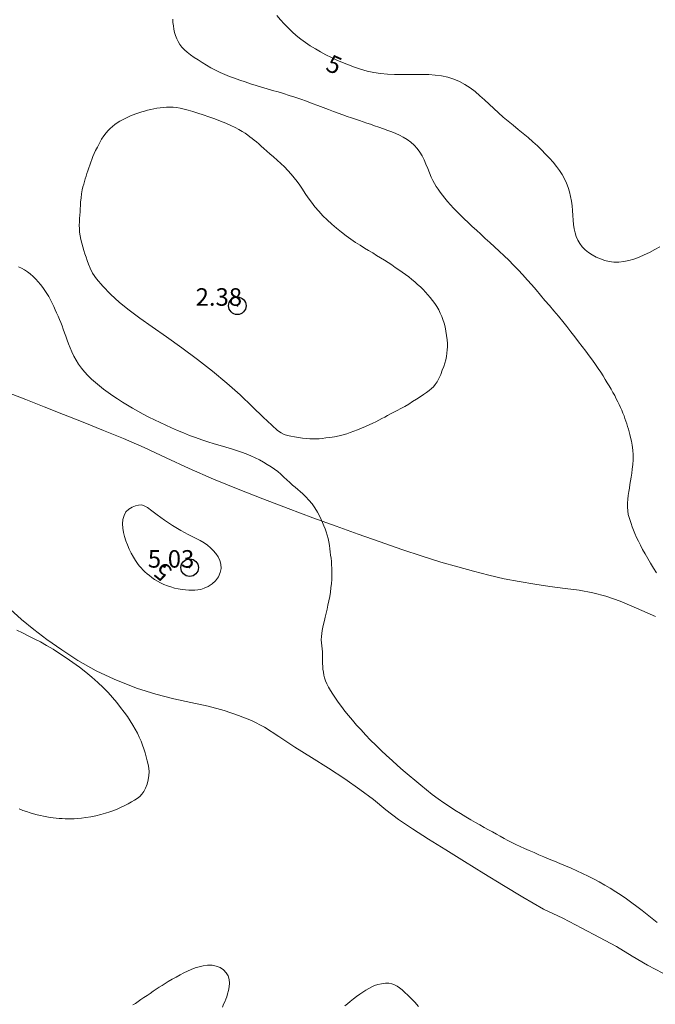
# Model space of a CAD drawing. Extents: x 313358 to 314608, y 1898273 to 1899083.
# Drawn here: x 314123 to 314160, y 1898892 to 1898948 of the extents above; entities that cross this region are included whole.
import ezdxf

# ---------------------------------------------------------------- set-up
doc = ezdxf.new("R2010")
doc.units = 0
doc.header["$MEASUREMENT"] = 0
doc.header["$PDMODE"] = 32
doc.header["$PDSIZE"] = -0.37
doc.linetypes.add('ACAD_ISO02W100', pattern=[15, 12, -3])
for name, color, linetype in [('1TODAS1K', 7, 'Continuous'), ('COTA FOTOGRAMETRICA', 10, 'Continuous'), ('CURVA INTERMEDIA', 17, 'Continuous'), ('CURVA MAESTRA', 17, 'Continuous'), ('DEPRESION INTERMEDIA', 7, 'Continuous'), ('VEREDA', 7, 'Continuous')]:
    doc.layers.add(name, color=color, linetype=linetype)
doc.styles.add('WMF-Times New Roman0', font='TIMES.TTF')

msp = doc.modelspace()

# ---------------------------------------------------------------- linework, layer by layer
at = {"layer": 'COTA FOTOGRAMETRICA'}
for p in [(314135.783, 1898931.801, 2.376), (314133.056, 1898916.857, 5.03)]:
    msp.add_point(p, dxfattribs=at)
at = {"layer": 'CURVA INTERMEDIA', "color": 17, "linetype": 'Continuous', "lineweight": 9}
for points, elevation in [([(314132.094, 1898948.158), (314132.106, 1898947.962), (314132.127, 1898947.767), (314132.159, 1898947.577), (314132.201, 1898947.393), (314132.254, 1898947.213), (314132.318, 1898947.039), (314132.396, 1898946.871), (314132.493, 1898946.71), (314132.613, 1898946.556), (314132.755, 1898946.408), (314132.92, 1898946.263), (314133.107, 1898946.118), (314133.313, 1898945.974), (314133.536, 1898945.827), (314133.773, 1898945.679), (314134.021, 1898945.531), (314134.275, 1898945.386), (314134.533, 1898945.248), (314134.795, 1898945.118), (314135.063, 1898944.996), (314135.338, 1898944.884), (314135.621, 1898944.778), (314135.915, 1898944.675), (314136.22, 1898944.572), (314136.533, 1898944.471), (314136.849, 1898944.372), (314137.165, 1898944.276), (314137.479, 1898944.183), (314137.792, 1898944.091), (314138.106, 1898943.999), (314138.422, 1898943.904), (314138.742, 1898943.804), (314139.068, 1898943.698), (314139.397, 1898943.586), (314139.726, 1898943.47), (314140.053, 1898943.35), (314140.373, 1898943.229), (314140.683, 1898943.111), (314140.98, 1898942.998), (314141.265, 1898942.89), (314141.539, 1898942.787), (314141.802, 1898942.691), (314142.055, 1898942.601), (314142.297, 1898942.517), (314142.529, 1898942.441), (314142.751, 1898942.369), (314142.964, 1898942.299), (314143.173, 1898942.229), (314143.387, 1898942.155), (314143.615, 1898942.076), (314143.865, 1898941.989), (314144.124, 1898941.898), (314144.374, 1898941.807), (314144.603, 1898941.72), (314144.819, 1898941.631), (314145.032, 1898941.532), (314145.252, 1898941.416), (314145.472, 1898941.282), (314145.682, 1898941.129), (314145.874, 1898940.958)], 4.008), ([(314145.874, 1898940.958), (314146.045, 1898940.771), (314146.194, 1898940.569), (314146.323, 1898940.353), (314146.437, 1898940.124), (314146.544, 1898939.882), (314146.65, 1898939.628), (314146.754, 1898939.377), (314146.854, 1898939.147), (314146.949, 1898938.951), (314147.043, 1898938.778), (314147.14, 1898938.614), (314147.246, 1898938.448), (314147.361, 1898938.278), (314147.487, 1898938.106), (314147.624, 1898937.931), (314147.775, 1898937.752), (314147.94, 1898937.568), (314148.121, 1898937.377), (314148.314, 1898937.179), (314148.519, 1898936.974), (314148.733, 1898936.765), (314148.956, 1898936.551), (314149.187, 1898936.331), (314149.428, 1898936.107), (314149.676, 1898935.878), (314149.931, 1898935.644), (314150.193, 1898935.406), (314150.46, 1898935.163), (314150.731, 1898934.914), (314151.005, 1898934.657), (314151.279, 1898934.394), (314151.551, 1898934.124), (314151.818, 1898933.849), (314152.079, 1898933.568), (314152.335, 1898933.283), (314152.585, 1898932.995), (314152.833, 1898932.703), (314153.084, 1898932.408), (314153.34, 1898932.11), (314153.599, 1898931.811), (314153.857, 1898931.511), (314154.111, 1898931.211), (314154.359, 1898930.912), (314154.598, 1898930.614), (314154.828, 1898930.32), (314155.05, 1898930.029), (314155.265, 1898929.745), (314155.475, 1898929.469), (314155.679, 1898929.201), (314155.872, 1898928.942), (314156.055, 1898928.692), (314156.224, 1898928.453), (314156.381, 1898928.225), (314156.524, 1898928.008), (314156.656, 1898927.801), (314156.78, 1898927.602), (314156.898, 1898927.41), (314157.012, 1898927.223), (314157.12, 1898927.037), (314157.224, 1898926.854), (314157.323, 1898926.672), (314157.416, 1898926.496), (314157.503, 1898926.326), (314157.584, 1898926.161), (314157.659, 1898925.998), (314157.73, 1898925.836), (314157.796, 1898925.676), (314157.856, 1898925.518), (314157.911, 1898925.365), (314157.961, 1898925.214), (314158.009, 1898925.064), (314158.057, 1898924.914), (314158.104, 1898924.764), (314158.149, 1898924.612), (314158.193, 1898924.455), (314158.235, 1898924.283), (314158.277, 1898924.08), (314158.319, 1898923.839), (314158.353, 1898923.57), (314158.373, 1898923.289), (314158.373, 1898923.01), (314158.355, 1898922.741), (314158.328, 1898922.486), (314158.296, 1898922.247), (314158.262, 1898922.024), (314158.228, 1898921.811), (314158.195, 1898921.605), (314158.162, 1898921.402), (314158.128, 1898921.195), (314158.094, 1898920.981), (314158.065, 1898920.761), (314158.048, 1898920.536), (314158.05, 1898920.312), (314158.068, 1898920.094), (314158.1, 1898919.893), (314158.144, 1898919.713), (314158.198, 1898919.545), (314158.259, 1898919.375), (314158.325, 1898919.194), (314158.398, 1898919), (314158.48, 1898918.797), (314158.571, 1898918.587), (314158.673, 1898918.368), (314158.788, 1898918.138), (314158.916, 1898917.898), (314159.056, 1898917.646), (314159.207, 1898917.384), (314159.366, 1898917.113), (314159.532, 1898916.836), (314159.701, 1898916.554)], 4.04), ([(314159.744, 1898896.608), (314159.458, 1898896.838), (314159.171, 1898897.067), (314158.883, 1898897.294), (314158.593, 1898897.519), (314158.298, 1898897.74), (314157.997, 1898897.956), (314157.691, 1898898.166), (314157.381, 1898898.368), (314157.069, 1898898.562), (314156.755, 1898898.747), (314156.439, 1898898.924), (314156.122, 1898899.092), (314155.803, 1898899.253), (314155.482, 1898899.409), (314155.159, 1898899.56), (314154.837, 1898899.706), (314154.517, 1898899.846), (314154.2, 1898899.979), (314153.888, 1898900.106), (314153.583, 1898900.231), (314153.286, 1898900.355), (314152.999, 1898900.477), (314152.719, 1898900.599), (314152.447, 1898900.72), (314152.183, 1898900.838), (314151.929, 1898900.955), (314151.686, 1898901.069), (314151.452, 1898901.181), (314151.226, 1898901.295), (314151.006, 1898901.41), (314150.787, 1898901.528), (314150.567, 1898901.649), (314150.342, 1898901.774), (314150.112, 1898901.903), (314149.876, 1898902.036), (314149.631, 1898902.174), (314149.375, 1898902.319), (314149.105, 1898902.475), (314148.818, 1898902.644), (314148.517, 1898902.825), (314148.206, 1898903.019), (314147.888, 1898903.224), (314147.566, 1898903.443), (314147.24, 1898903.675), (314146.912, 1898903.922), (314146.581, 1898904.18), (314146.249, 1898904.448), (314145.916, 1898904.723), (314145.583, 1898905.003), (314145.254, 1898905.284), (314144.93, 1898905.565), (314144.611, 1898905.849), (314144.295, 1898906.136), (314143.983, 1898906.429), (314143.678, 1898906.725), (314143.384, 1898907.02), (314143.105, 1898907.311), (314142.84, 1898907.597), (314142.59, 1898907.876), (314142.355, 1898908.149), (314142.133, 1898908.415), (314141.923, 1898908.676), (314141.726, 1898908.931), (314141.544, 1898909.177), (314141.378, 1898909.412), (314141.231, 1898909.633), (314141.102, 1898909.84), (314140.991, 1898910.035), (314140.897, 1898910.22), (314140.822, 1898910.396), (314140.763, 1898910.566), (314140.72, 1898910.731), (314140.691, 1898910.893), (314140.67, 1898911.056), (314140.656, 1898911.22), (314140.647, 1898911.386), (314140.644, 1898911.554), (314140.645, 1898911.722), (314140.645, 1898911.892), (314140.637, 1898912.06), (314140.62, 1898912.228), (314140.598, 1898912.397), (314140.58, 1898912.568), (314140.573, 1898912.743), (314140.579, 1898912.92), (314140.597, 1898913.098), (314140.626, 1898913.275), (314140.663, 1898913.454), (314140.707, 1898913.64), (314140.753, 1898913.835), (314140.801, 1898914.04), (314140.851, 1898914.257), (314140.903, 1898914.484), (314140.954, 1898914.722), (314141.005, 1898914.965), (314141.051, 1898915.214), (314141.093, 1898915.463), (314141.127, 1898915.71), (314141.152, 1898915.952), (314141.168, 1898916.187), (314141.177, 1898916.411), (314141.179, 1898916.625), (314141.175, 1898916.829), (314141.165, 1898917.022), (314141.149, 1898917.208), (314141.129, 1898917.39), (314141.108, 1898917.57), (314141.086, 1898917.753), (314141.063, 1898917.939), (314141.035, 1898918.129), (314141.001, 1898918.322), (314140.958, 1898918.517), (314140.908, 1898918.708), (314140.852, 1898918.894), (314140.789, 1898919.075), (314140.723, 1898919.251), (314140.651, 1898919.425), (314140.57, 1898919.606), (314140.471, 1898919.805), (314140.35, 1898920.028), (314140.207, 1898920.264), (314140.045, 1898920.495), (314139.87, 1898920.708), (314139.691, 1898920.898), (314139.522, 1898921.062), (314139.371, 1898921.2), (314139.231, 1898921.322), (314139.089, 1898921.442), (314138.936, 1898921.571), (314138.774, 1898921.712), (314138.608, 1898921.864), (314138.442, 1898922.024), (314138.272, 1898922.187), (314138.094, 1898922.343), (314137.904, 1898922.486), (314137.703, 1898922.619), (314137.491, 1898922.748), (314137.269, 1898922.876), (314137.037, 1898923.003), (314136.796, 1898923.124), (314136.548, 1898923.238), (314136.29, 1898923.345), (314136.021, 1898923.446), (314135.741, 1898923.54), (314135.446, 1898923.632), (314135.132, 1898923.726), (314134.799, 1898923.825), (314134.452, 1898923.929), (314134.099, 1898924.039), (314133.746, 1898924.154), (314133.394, 1898924.276), (314133.046, 1898924.405), (314132.702, 1898924.542), (314132.362, 1898924.684), (314132.027, 1898924.831), (314131.696, 1898924.981), (314131.369, 1898925.134), (314131.045, 1898925.29), (314130.725, 1898925.45), (314130.41, 1898925.614), (314130.102, 1898925.781), (314129.803, 1898925.953), (314129.511, 1898926.127), (314129.225, 1898926.304), (314128.943, 1898926.484), (314128.668, 1898926.665), (314128.402, 1898926.848), (314128.148, 1898927.035), (314127.905, 1898927.224), (314127.674, 1898927.417), (314127.454, 1898927.614), (314127.246, 1898927.816), (314127.054, 1898928.025), (314126.879, 1898928.242), (314126.721, 1898928.466), (314126.579, 1898928.696), (314126.453, 1898928.93), (314126.34, 1898929.166), (314126.237, 1898929.398), (314126.144, 1898929.625), (314126.058, 1898929.845), (314125.981, 1898930.058), (314125.91, 1898930.263), (314125.843, 1898930.461), (314125.774, 1898930.653), (314125.699, 1898930.84), (314125.621, 1898931.024), (314125.542, 1898931.207), (314125.463, 1898931.391), (314125.384, 1898931.576), (314125.302, 1898931.762), (314125.215, 1898931.95), (314125.121, 1898932.138), (314125.02, 1898932.322), (314124.911, 1898932.501), (314124.794, 1898932.674), (314124.672, 1898932.843), (314124.544, 1898933.007), (314124.41, 1898933.167), (314124.268, 1898933.323), (314124.117, 1898933.474), (314123.959, 1898933.615), (314123.798, 1898933.743), (314123.633, 1898933.852), (314123.465, 1898933.945), (314123.289, 1898934.026)], 4.008), ([(314123.186, 1898913.289), (314123.512, 1898913.135), (314123.846, 1898912.972), (314124.187, 1898912.801), (314124.536, 1898912.617), (314124.894, 1898912.417), (314125.261, 1898912.198), (314125.634, 1898911.963), (314126.012, 1898911.712), (314126.39, 1898911.448), (314126.763, 1898911.174), (314127.127, 1898910.891), (314127.477, 1898910.602), (314127.807, 1898910.309), (314128.115, 1898910.016), (314128.397, 1898909.726), (314128.656, 1898909.44), (314128.895, 1898909.159), (314129.117, 1898908.884), (314129.321, 1898908.617), (314129.505, 1898908.359), (314129.67, 1898908.11), (314129.817, 1898907.869), (314129.951, 1898907.636), (314130.073, 1898907.407), (314130.184, 1898907.183), (314130.283, 1898906.96), (314130.367, 1898906.737), (314130.442, 1898906.512), (314130.511, 1898906.286), (314130.578, 1898906.058), (314130.639, 1898905.833), (314130.69, 1898905.618), (314130.724, 1898905.415), (314130.739, 1898905.212), (314130.729, 1898904.994), (314130.691, 1898904.753), (314130.629, 1898904.505), (314130.546, 1898904.276), (314130.448, 1898904.085), (314130.334, 1898903.929), (314130.206, 1898903.8)], 4.008), ([(314130.206, 1898903.8), (314130.063, 1898903.689), (314129.905, 1898903.588), (314129.733, 1898903.49), (314129.548, 1898903.389), (314129.352, 1898903.287), (314129.151, 1898903.187), (314128.948, 1898903.093), (314128.735, 1898903.005), (314128.504, 1898902.922), (314128.25, 1898902.843), (314127.978, 1898902.769), (314127.694, 1898902.702), (314127.408, 1898902.643), (314127.132, 1898902.594), (314126.88, 1898902.558), (314126.662, 1898902.538), (314126.47, 1898902.529), (314126.292, 1898902.526), (314126.118, 1898902.527), (314125.946, 1898902.53), (314125.776, 1898902.537), (314125.607, 1898902.548), (314125.438, 1898902.564), (314125.265, 1898902.584), (314125.087, 1898902.609), (314124.905, 1898902.639), (314124.72, 1898902.674), (314124.533, 1898902.713), (314124.343, 1898902.757), (314124.148, 1898902.808), (314123.948, 1898902.867), (314123.744, 1898902.934), (314123.537, 1898903.008), (314123.329, 1898903.089)], 4.008), ([(314129.818, 1898891.904), (314129.963, 1898891.996), (314130.117, 1898892.097), (314130.279, 1898892.207), (314130.449, 1898892.323), (314130.624, 1898892.444), (314130.801, 1898892.566), (314130.977, 1898892.686), (314131.148, 1898892.802), (314131.316, 1898892.915), (314131.48, 1898893.022), (314131.65, 1898893.13), (314131.838, 1898893.244), (314132.052, 1898893.367), (314132.279, 1898893.494), (314132.507, 1898893.618), (314132.723, 1898893.732), (314132.933, 1898893.835), (314133.144, 1898893.93), (314133.364, 1898894.014), (314133.595, 1898894.085), (314133.835, 1898894.138), (314134.084, 1898894.168), (314134.334, 1898894.166), (314134.576, 1898894.124), (314134.801, 1898894.035), (314134.997, 1898893.905), (314135.151, 1898893.744), (314135.254, 1898893.558), (314135.31, 1898893.356), (314135.327, 1898893.145), (314135.311, 1898892.931), (314135.274, 1898892.725), (314135.225, 1898892.537), (314135.173, 1898892.373), (314135.119, 1898892.228), (314135.061, 1898892.088), (314134.998, 1898891.945), (314134.927, 1898891.784)], 4.008), ([(314141.909, 1898891.852), (314142.063, 1898891.978), (314142.229, 1898892.11), (314142.407, 1898892.246), (314142.591, 1898892.383), (314142.774, 1898892.514), (314142.952, 1898892.635), (314143.122, 1898892.745), (314143.288, 1898892.844), (314143.451, 1898892.932), (314143.62, 1898893.008), (314143.807, 1898893.07), (314144.016, 1898893.116), (314144.232, 1898893.141), (314144.434, 1898893.141), (314144.607, 1898893.112), (314144.757, 1898893.058), (314144.898, 1898892.98), (314145.04, 1898892.882), (314145.189, 1898892.762), (314145.348, 1898892.62), (314145.52, 1898892.454), (314145.706, 1898892.265), (314145.907, 1898892.055), (314146.124, 1898891.825)], 4.008)]:
    msp.add_lwpolyline(points, dxfattribs=dict(at, elevation=elevation))
at = {"layer": 'CURVA MAESTRA', "color": 17, "linetype": 'Continuous', "lineweight": 13}
for points, elevation in [([(314143.954, 1898945.055), (314143.564, 1898945.115), (314143.185, 1898945.195), (314142.817, 1898945.294), (314142.463, 1898945.41), (314142.122, 1898945.54), (314141.791, 1898945.678), (314141.468, 1898945.822), (314141.152, 1898945.971), (314140.841, 1898946.125), (314140.535, 1898946.286), (314140.236, 1898946.454), (314139.945, 1898946.63), (314139.666, 1898946.816), (314139.4, 1898947.011), (314139.147, 1898947.216), (314138.908, 1898947.43), (314138.68, 1898947.652), (314138.46, 1898947.882), (314138.245, 1898948.119), (314138.036, 1898948.365)], 5.025), ([(314159.908, 1898935.171), (314159.607, 1898935.002), (314159.309, 1898934.844), (314159.012, 1898934.699), (314158.715, 1898934.572), (314158.42, 1898934.465), (314158.127, 1898934.381), (314157.837, 1898934.324), (314157.553, 1898934.295), (314157.277, 1898934.296), (314157.011, 1898934.328), (314156.754, 1898934.388), (314156.505, 1898934.472), (314156.262, 1898934.578), (314156.031, 1898934.702), (314155.819, 1898934.844), (314155.632, 1898935), (314155.471, 1898935.17), (314155.335, 1898935.352), (314155.223, 1898935.544), (314155.133, 1898935.748), (314155.065, 1898935.965), (314155.016, 1898936.195), (314154.981, 1898936.439), (314154.955, 1898936.694), (314154.934, 1898936.96), (314154.913, 1898937.231), (314154.888, 1898937.505), (314154.854, 1898937.776), (314154.807, 1898938.043), (314154.746, 1898938.304), (314154.666, 1898938.557), (314154.568, 1898938.803), (314154.452, 1898939.045), (314154.32, 1898939.284), (314154.17, 1898939.521), (314154, 1898939.756), (314153.81, 1898939.991), (314153.603, 1898940.224), (314153.382, 1898940.459), (314153.151, 1898940.694), (314152.908, 1898940.929), (314152.652, 1898941.164), (314152.385, 1898941.398), (314152.107, 1898941.631), (314151.822, 1898941.864), (314151.533, 1898942.098), (314151.244, 1898942.333), (314150.961, 1898942.57), (314150.687, 1898942.811), (314150.421, 1898943.054), (314150.159, 1898943.299), (314149.897, 1898943.545), (314149.631, 1898943.786), (314149.357, 1898944.018), (314149.072, 1898944.235), (314148.773, 1898944.43), (314148.461, 1898944.598), (314148.134, 1898944.735), (314147.794, 1898944.84), (314147.442, 1898944.917), (314147.079, 1898944.967), (314146.707, 1898944.994), (314146.327, 1898945.005), (314145.94, 1898945.003), (314145.548, 1898944.995), (314145.151, 1898944.991), (314144.75, 1898944.997), (314144.35, 1898945.017), (314143.954, 1898945.055)], 5.025), ([(314132.548, 1898918.983), (314132.976, 1898918.749), (314133.348, 1898918.562), (314133.655, 1898918.406), (314133.894, 1898918.267), (314134.083, 1898918.134), (314134.248, 1898917.993), (314134.408, 1898917.836), (314134.559, 1898917.661), (314134.688, 1898917.471), (314134.786, 1898917.267), (314134.843, 1898917.048), (314134.85, 1898916.816), (314134.801, 1898916.573), (314134.697, 1898916.333), (314134.539, 1898916.114), (314134.336, 1898915.931), (314134.11, 1898915.787), (314133.89, 1898915.684), (314133.697, 1898915.619), (314133.524, 1898915.585), (314133.359, 1898915.57), (314133.192, 1898915.565), (314133.015, 1898915.569), (314132.826, 1898915.583), (314132.621, 1898915.609), (314132.408, 1898915.646), (314132.193, 1898915.694), (314131.985, 1898915.754), (314131.784, 1898915.823), (314131.59, 1898915.901), (314131.402, 1898915.988), (314131.224, 1898916.083), (314131.056, 1898916.183), (314130.9, 1898916.29), (314130.757, 1898916.4), (314130.626, 1898916.51), (314130.504, 1898916.621), (314130.391, 1898916.732), (314130.284, 1898916.844), (314130.182, 1898916.962), (314130.078, 1898917.095), (314129.968, 1898917.257), (314129.849, 1898917.456), (314129.727, 1898917.682), (314129.61, 1898917.919), (314129.506, 1898918.155), (314129.416, 1898918.39), (314129.34, 1898918.626), (314129.279, 1898918.865), (314129.238, 1898919.108), (314129.225, 1898919.354), (314129.247, 1898919.602), (314129.31, 1898919.835), (314129.421, 1898920.035), (314129.583, 1898920.19), (314129.774, 1898920.302), (314129.966, 1898920.381), (314130.14, 1898920.43), (314130.303, 1898920.439), (314130.47, 1898920.393), (314130.659, 1898920.281), (314130.896, 1898920.103), (314131.21, 1898919.864), (314131.617, 1898919.575), (314132.081, 1898919.268), (314132.548, 1898918.983)], 5.004)]:
    msp.add_lwpolyline(points, dxfattribs=dict(at, elevation=elevation))
at = {"layer": 'DEPRESION INTERMEDIA', "color": 17, "linetype": 'Continuous', "lineweight": 9, "elevation": 3.014}
msp.add_lwpolyline([(314127.741, 1898933.328), (314127.511, 1898933.666), (314127.375, 1898933.942), (314127.288, 1898934.172), (314127.215, 1898934.376), (314127.147, 1898934.566), (314127.082, 1898934.758), (314127.018, 1898934.96), (314126.957, 1898935.169), (314126.899, 1898935.381), (314126.849, 1898935.589), (314126.807, 1898935.794), (314126.778, 1898935.996), (314126.761, 1898936.195), (314126.757, 1898936.393), (314126.763, 1898936.588), (314126.775, 1898936.781), (314126.79, 1898936.971), (314126.803, 1898937.155), (314126.812, 1898937.333), (314126.821, 1898937.517), (314126.835, 1898937.721), (314126.859, 1898937.952), (314126.892, 1898938.191), (314126.929, 1898938.411), (314126.968, 1898938.593), (314127.008, 1898938.747), (314127.05, 1898938.891), (314127.094, 1898939.038), (314127.141, 1898939.19), (314127.191, 1898939.345), (314127.243, 1898939.504), (314127.297, 1898939.664), (314127.353, 1898939.825), (314127.411, 1898939.987), (314127.472, 1898940.15), (314127.538, 1898940.314), (314127.609, 1898940.48), (314127.69, 1898940.657), (314127.787, 1898940.854), (314127.903, 1898941.074), (314128.029, 1898941.298), (314128.158, 1898941.502), (314128.282, 1898941.667), (314128.404, 1898941.801), (314128.526, 1898941.918), (314128.653, 1898942.03), (314128.787, 1898942.138), (314128.926, 1898942.237), (314129.072, 1898942.328), (314129.222, 1898942.41), (314129.373, 1898942.487), (314129.524, 1898942.561), (314129.676, 1898942.631), (314129.831, 1898942.695), (314129.99, 1898942.753), (314130.154, 1898942.806), (314130.32, 1898942.857), (314130.488, 1898942.907), (314130.658, 1898942.955), (314130.832, 1898943), (314131.009, 1898943.039), (314131.189, 1898943.073), (314131.371, 1898943.1), (314131.553, 1898943.12), (314131.737, 1898943.131), (314131.923, 1898943.134), (314132.113, 1898943.126), (314132.311, 1898943.107), (314132.518, 1898943.074), (314132.737, 1898943.027), (314132.975, 1898942.964), (314133.236, 1898942.887), (314133.525, 1898942.798), (314133.835, 1898942.696), (314134.159, 1898942.584), (314134.49, 1898942.464), (314134.815, 1898942.339), (314135.122, 1898942.214), (314135.401, 1898942.092), (314135.649, 1898941.975), (314135.869, 1898941.861), (314136.061, 1898941.751), (314136.227, 1898941.645), (314136.373, 1898941.544), (314136.502, 1898941.448), (314136.621, 1898941.353), (314136.741, 1898941.254), (314136.868, 1898941.147), (314137.004, 1898941.031), (314137.148, 1898940.906), (314137.301, 1898940.769), (314137.466, 1898940.622), (314137.644, 1898940.464), (314137.839, 1898940.295), (314138.046, 1898940.117), (314138.257, 1898939.926), (314138.467, 1898939.725), (314138.669, 1898939.518), (314138.859, 1898939.309), (314139.032, 1898939.103), (314139.192, 1898938.895), (314139.346, 1898938.679), (314139.499, 1898938.451), (314139.657, 1898938.212), (314139.824, 1898937.963), (314140.007, 1898937.706), (314140.207, 1898937.447), (314140.425, 1898937.19), (314140.663, 1898936.94), (314140.915, 1898936.697), (314141.178, 1898936.459), (314141.447, 1898936.229), (314141.718, 1898936.007), (314141.99, 1898935.796), (314142.26, 1898935.6), (314142.526, 1898935.419), (314142.784, 1898935.251), (314143.032, 1898935.096), (314143.272, 1898934.951), (314143.506, 1898934.812), (314143.734, 1898934.678), (314143.957, 1898934.544), (314144.174, 1898934.409), (314144.385, 1898934.271), (314144.592, 1898934.132), (314144.795, 1898933.993), (314144.995, 1898933.855), (314145.191, 1898933.719), (314145.381, 1898933.583), (314145.563, 1898933.445), (314145.738, 1898933.306), (314145.908, 1898933.166), (314146.074, 1898933.023), (314146.232, 1898932.879), (314146.382, 1898932.732), (314146.521, 1898932.583), (314146.653, 1898932.429), (314146.784, 1898932.27), (314146.917, 1898932.105), (314147.047, 1898931.933), (314147.167, 1898931.754), (314147.274, 1898931.568), (314147.367, 1898931.379), (314147.449, 1898931.192), (314147.52, 1898931.009), (314147.583, 1898930.817), (314147.639, 1898930.603), (314147.689, 1898930.357), (314147.729, 1898930.1), (314147.758, 1898929.856), (314147.772, 1898929.646), (314147.773, 1898929.459), (314147.765, 1898929.28), (314147.747, 1898929.095), (314147.719, 1898928.905), (314147.68, 1898928.714), (314147.628, 1898928.524), (314147.563, 1898928.329), (314147.483, 1898928.118), (314147.388, 1898927.888), (314147.285, 1898927.659), (314147.181, 1898927.458), (314147.082, 1898927.302), (314146.98, 1898927.181), (314146.866, 1898927.075), (314146.732, 1898926.968), (314146.577, 1898926.854), (314146.404, 1898926.733), (314146.212, 1898926.603), (314146.006, 1898926.467), (314145.788, 1898926.329), (314145.562, 1898926.192), (314145.335, 1898926.061), (314145.115, 1898925.938), (314144.907, 1898925.826), (314144.712, 1898925.723), (314144.53, 1898925.627), (314144.358, 1898925.536), (314144.193, 1898925.449), (314144.03, 1898925.362), (314143.865, 1898925.274), (314143.693, 1898925.186), (314143.507, 1898925.095), (314143.304, 1898925.004), (314143.088, 1898924.912), (314142.868, 1898924.819), (314142.648, 1898924.728), (314142.433, 1898924.641), (314142.224, 1898924.562), (314142.022, 1898924.492), (314141.813, 1898924.431), (314141.585, 1898924.377), (314141.328, 1898924.33), (314141.065, 1898924.29), (314140.825, 1898924.256), (314140.627, 1898924.231), (314140.457, 1898924.213), (314140.292, 1898924.202), (314140.112, 1898924.199), (314139.917, 1898924.205), (314139.709, 1898924.219), (314139.491, 1898924.243), (314139.27, 1898924.276), (314139.051, 1898924.314), (314138.842, 1898924.357), (314138.644, 1898924.407), (314138.462, 1898924.464), (314138.287, 1898924.542), (314138.067, 1898924.692), (314137.74, 1898924.979), (314137.261, 1898925.444), (314136.65, 1898926.043), (314135.947, 1898926.709), (314135.184, 1898927.386), (314134.37, 1898928.062), (314133.509, 1898928.733), (314132.611, 1898929.394), (314131.727, 1898930.022), (314130.913, 1898930.594), (314130.214, 1898931.093), (314129.607, 1898931.548), (314129.059, 1898931.995), (314128.546, 1898932.459), (314128.094, 1898932.916), (314127.741, 1898933.328)], dxfattribs=at)
at = {"layer": 'VEREDA', "linetype": 'ACAD_ISO02W100', "lineweight": 0, "ltscale": 0.2, "elevation": 0.088}
for points in [[(314122.721, 1898926.824), (314123.706, 1898926.447), (314124.758, 1898926.03), (314125.846, 1898925.598), (314126.987, 1898925.158), (314128.131, 1898924.69), (314129.28, 1898924.234), (314130.458, 1898923.711), (314131.723, 1898923.125), (314133.036, 1898922.519), (314134.42, 1898921.914), (314135.825, 1898921.328), (314137.232, 1898920.784), (314138.676, 1898920.225), (314140.088, 1898919.692), (314141.413, 1898919.222), (314142.673, 1898918.764), (314143.931, 1898918.335), (314145.166, 1898917.886), (314146.332, 1898917.508), (314147.405, 1898917.179), (314148.375, 1898916.907), (314149.267, 1898916.65), (314150.132, 1898916.433), (314151.015, 1898916.223), (314151.875, 1898916.063), (314152.764, 1898915.906), (314153.622, 1898915.775), (314154.49, 1898915.669), (314155.304, 1898915.569), (314156.071, 1898915.419), (314156.818, 1898915.221), (314157.63, 1898914.94), (314158.576, 1898914.537), (314159.65, 1898914.069)], [(314160.08, 1898893.714), (314159.187, 1898894.18), (314158.326, 1898894.69), (314157.426, 1898895.243), (314156.465, 1898895.751), (314155.449, 1898896.294), (314154.368, 1898896.849), (314153.26, 1898897.373), (314152.087, 1898898.049), (314150.971, 1898898.729), (314149.851, 1898899.398), (314148.757, 1898900.098), (314147.69, 1898900.76), (314146.698, 1898901.363), (314145.771, 1898901.955), (314144.972, 1898902.482), (314144.253, 1898903.034), (314143.549, 1898903.621), (314142.769, 1898904.197), (314141.917, 1898904.801), (314140.988, 1898905.422), (314140.02, 1898906.016), (314139.069, 1898906.617), (314138.147, 1898907.221), (314137.337, 1898907.753), (314136.596, 1898908.145), (314135.842, 1898908.43), (314135.025, 1898908.699), (314134.116, 1898908.948), (314133.127, 1898909.172), (314132.158, 1898909.375), (314131.13, 1898909.643), (314130.016, 1898909.973), (314128.739, 1898910.494), (314127.711, 1898910.972), (314126.673, 1898911.566), (314125.751, 1898912.17), (314124.906, 1898912.757), (314124.156, 1898913.335), (314123.458, 1898913.906), (314122.807, 1898914.486)]]:
    msp.add_lwpolyline(points, dxfattribs=at)

# ---------------------------------------------------------------- texts
at = {"layer": '1TODAS1K', "style": 'WMF-Times New Roman0'}
for rotation, p in [(336.214, (314140.758, 1898945.258)), (140.898, (314132.133, 1898916.76))]:
    msp.add_text('5', height=1, rotation=rotation, dxfattribs=at).set_placement(p)
for s, p in [('2.38', (314133.398, 1898931.801)), ('5.03', (314130.671, 1898916.857))]:
    msp.add_text(s, height=1, dxfattribs=at).set_placement(p)

doc.saveas('drawing.dxf')
